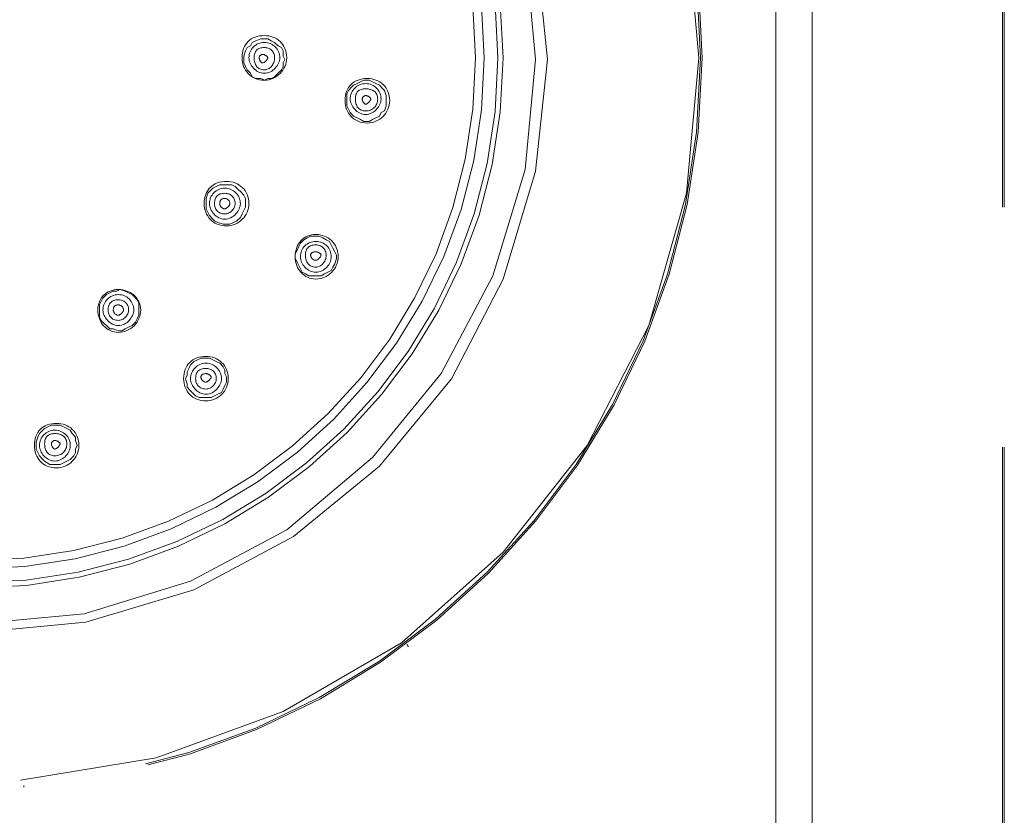
# Model space of a CAD drawing. Units: inches. Extents: x 65 to 234, y 57 to 140.
# Drawn here: x 141 to 144, y 104 to 107 of the extents above; entities that cross this region are included whole.
import ezdxf

# ---------------------------------------------------------------- set-up
doc = ezdxf.new("R2010")
doc.units = ezdxf.units.IN
doc.header["$MEASUREMENT"] = 0
for name, pattern in [('AI-Linetype-114', [3.725336, 2.984502, -0.740834]), ('AI-Linetype-125', [3.725336, 2.984502, -0.740834]), ('AI-Linetype-1317', [3.725336, 2.984502, -0.740834]), ('AI-Linetype-1318', [3.725336, 2.984502, -0.740834]), ('AI-Linetype-1319', [3.725336, 2.984502, -0.740834]), ('AI-Linetype-1320', [3.725336, 2.984502, -0.740834]), ('AI-Linetype-1329', [3.725336, 2.984502, -0.740834]), ('AI-Linetype-1330', [3.725336, 2.984502, -0.740834]), ('AI-Linetype-1646', [3.725336, 2.984502, -0.740834]), ('AI-Linetype-1647', [3.725336, 2.984502, -0.740834]), ('AI-Linetype-1648', [3.725336, 2.984502, -0.740834]), ('AI-Linetype-1649', [3.725336, 2.984502, -0.740834]), ('AI-Linetype-1650', [3.725336, 2.984502, -0.740834]), ('AI-Linetype-1651', [3.725336, 2.984502, -0.740834]), ('AI-Linetype-1652', [3.725336, 2.984502, -0.740834]), ('AI-Linetype-1653', [3.725336, 2.984502, -0.740834]), ('AI-Linetype-1654', [3.725336, 2.984502, -0.740834]), ('AI-Linetype-1658', [3.725336, 2.984502, -0.740834]), ('AI-Linetype-1661', [3.725336, 2.984502, -0.740834]), ('AI-Linetype-1664', [3.725336, 2.984502, -0.740834]), ('AI-Linetype-1666', [3.725336, 2.984502, -0.740834]), ('AI-Linetype-1667', [3.725336, 2.984502, -0.740834]), ('AI-Linetype-1668', [3.725336, 2.984502, -0.740834]), ('AI-Linetype-1669', [3.725336, 2.984502, -0.740834]), ('AI-Linetype-1670', [3.725336, 2.984502, -0.740834]), ('AI-Linetype-1671', [3.725336, 2.984502, -0.740834]), ('AI-Linetype-1672', [3.725336, 2.984502, -0.740834]), ('AI-Linetype-1673', [3.725336, 2.984502, -0.740834]), ('AI-Linetype-1674', [3.725336, 2.984502, -0.740834]), ('AI-Linetype-1676', [3.725336, 2.984502, -0.740834]), ('AI-Linetype-1679', [3.725336, 2.984502, -0.740834]), ('AI-Linetype-1680', [3.725336, 2.984502, -0.740834]), ('AI-Linetype-1683', [3.725336, 2.984502, -0.740834]), ('AI-Linetype-1684', [3.725336, 2.984502, -0.740834]), ('AI-Linetype-1687', [3.725336, 2.984502, -0.740834]), ('AI-Linetype-1689', [3.725336, 2.984502, -0.740834]), ('AI-Linetype-1835', [3.725336, 2.984502, -0.740834]), ('AI-Linetype-1836', [3.725336, 2.984502, -0.740834]), ('AI-Linetype-1837', [3.725336, 2.984502, -0.740834]), ('AI-Linetype-1852', [3.725336, 2.984502, -0.740834]), ('AI-Linetype-1853', [3.725336, 2.984502, -0.740834]), ('AI-Linetype-1854', [3.725336, 2.984502, -0.740834]), ('AI-Linetype-1855', [3.725336, 2.984502, -0.740834]), ('AI-Linetype-1856', [3.725336, 2.984502, -0.740834]), ('AI-Linetype-1857', [3.725336, 2.984502, -0.740834]), ('AI-Linetype-1884', [3.725336, 2.984502, -0.740834]), ('AI-Linetype-1885', [3.725336, 2.984502, -0.740834]), ('AI-Linetype-1886', [3.725336, 2.984502, -0.740834]), ('AI-Linetype-1887', [3.725336, 2.984502, -0.740834]), ('AI-Linetype-1888', [3.725336, 2.984502, -0.740834]), ('AI-Linetype-2114', [3.725336, 2.984502, -0.740834]), ('AI-Linetype-2115', [3.725336, 2.984502, -0.740834]), ('AI-Linetype-2117', [3.725336, 2.984502, -0.740834]), ('AI-Linetype-2120', [3.725336, 2.984502, -0.740834]), ('AI-Linetype-2124', [3.725336, 2.984502, -0.740834]), ('AI-Linetype-2125', [3.725336, 2.984502, -0.740834])]:
    doc.linetypes.add(name, pattern=pattern)
doc.layers.add('Layer 1', color=7, linetype='Continuous')

msp = doc.modelspace()

# ---------------------------------------------------------------- linework, layer by layer
at = {"layer": 'Layer 1', "color": 7, "linetype": 'AI-Linetype-2115', "lineweight": 15}
msp.add_lwpolyline([(143.5524, 127.9227), (143.5524, 91.23)], dxfattribs=at)
at = {"layer": 'Layer 1', "color": 7, "linetype": 'AI-Linetype-2114', "lineweight": 15}
msp.add_lwpolyline([(143.5579, 127.9227), (143.5579, 91.23)], dxfattribs=at)
at = {"layer": 'Layer 1', "color": 7, "lineweight": 15}
for points in [[(142.9654, 87.4466), (142.9654, 113.8836)], [(142.8541, 87.5578), (142.8541, 113.7675)]]:
    msp.add_lwpolyline(points, dxfattribs=at)
at = {"layer": 'Layer 1', "color": 7, "linetype": 'AI-Linetype-2125', "lineweight": 15}
msp.add_lwpolyline([(140.5204, 108.9891), (140.9331, 108.9254), (141.33, 108.7828), (141.6951, 108.5709), (142.0076, 108.2956), (142.2667, 107.9625), (142.4572, 107.5921), (142.5788, 107.1897), (142.616, 106.7718), (142.5788, 106.354), (142.4624, 105.9464), (142.2722, 105.5761), (142.0128, 105.2477), (141.7003, 104.9673), (141.3355, 104.7558), (140.9438, 104.6128), (140.5259, 104.5439)], dxfattribs=at)
at = {"layer": 'Layer 1', "color": 7, "linetype": 'AI-Linetype-2124', "lineweight": 15}
msp.add_lwpolyline([(140.3829, 104.999), (140.7267, 105.031), (141.0602, 105.1313), (141.3672, 105.2956), (141.6318, 105.5123), (141.854, 105.7821), (142.0128, 106.0894), (142.1134, 106.4225), (142.1502, 106.7667), (142.1134, 107.1105), (142.0128, 107.444), (141.854, 107.7506), (141.6318, 108.0207), (141.3672, 108.2377), (141.0602, 108.4017), (140.7267, 108.5023), (140.3829, 108.5392)], dxfattribs=at)
at = {"layer": 'Layer 1', "color": 7, "linetype": 'AI-Linetype-2117', "lineweight": 15}
msp.add_lwpolyline([(140.3829, 105.0255), (140.7216, 105.0572), (141.0495, 105.1578), (141.3462, 105.3166), (141.6107, 105.5388), (141.8223, 105.7979), (141.9811, 106.0997), (142.0813, 106.4277), (142.1134, 106.7667), (142.0813, 107.105), (141.9811, 107.4333), (141.8223, 107.7348), (141.6107, 107.9993), (141.3462, 108.2164), (141.0495, 108.3752), (140.7216, 108.4758), (140.3829, 108.5075)], dxfattribs=at)
at = {"layer": 'Layer 1', "color": 7, "linetype": 'AI-Linetype-1856', "lineweight": 15}
msp.add_lwpolyline([(141.3406, 106.7667), (141.3355, 106.777), (141.3355, 106.7929), (141.33, 106.8035), (141.3196, 106.8087), (141.309, 106.8194), (141.2983, 106.8246), (141.2876, 106.8301), (141.2773, 106.8301), (141.2666, 106.8301), (141.2507, 106.8246), (141.2401, 106.8194), (141.2349, 106.8087), (141.2242, 106.8035), (141.219, 106.7929), (141.2139, 106.777), (141.2139, 106.7667)], dxfattribs=at)
at = {"layer": 'Layer 1', "color": 7, "linetype": 'AI-Linetype-1857', "lineweight": 15}
msp.add_lwpolyline([(141.2139, 106.7667), (141.2139, 106.756), (141.219, 106.7453), (141.2242, 106.735), (141.2349, 106.724), (141.2401, 106.7136), (141.2507, 106.7081), (141.2666, 106.7081), (141.2773, 106.7029), (141.2876, 106.7081), (141.2983, 106.7081), (141.309, 106.7136), (141.3196, 106.724), (141.33, 106.735), (141.3355, 106.7453), (141.3355, 106.756), (141.3406, 106.7667)], dxfattribs=at)
at = {"layer": 'Layer 1', "color": 7, "linetype": 'AI-Linetype-1836', "lineweight": 15}
msp.add_lwpolyline([(141.6528, 106.6344), (141.6528, 106.6447), (141.6528, 106.6554), (141.6476, 106.6713), (141.6424, 106.6764), (141.6318, 106.6871), (141.6211, 106.6923), (141.6107, 106.6978), (141.6001, 106.7029), (141.5842, 106.7029), (141.5735, 106.6978), (141.5629, 106.6923), (141.5522, 106.6871), (141.547, 106.6819), (141.5363, 106.6713), (141.5312, 106.6606), (141.5312, 106.6447)], dxfattribs=at)
at = {"layer": 'Layer 1', "color": 7, "linetype": 'AI-Linetype-1837', "lineweight": 15}
msp.add_lwpolyline([(141.5312, 106.6447), (141.5312, 106.6344), (141.5312, 106.6237), (141.5363, 106.613), (141.5418, 106.6027), (141.5522, 106.5917), (141.5629, 106.5865), (141.5735, 106.5813), (141.5842, 106.5758), (141.6001, 106.5758), (141.6107, 106.5813), (141.6211, 106.5865), (141.6318, 106.5917), (141.6369, 106.6027), (141.6476, 106.6079), (141.6528, 106.6237), (141.6528, 106.6344)], dxfattribs=at)
at = {"layer": 'Layer 1', "color": 7, "linetype": 'AI-Linetype-1854', "lineweight": 15}
msp.add_lwpolyline([(141.2084, 106.2902), (141.2139, 106.3009), (141.219, 106.3112), (141.219, 106.3219), (141.219, 106.3381), (141.2139, 106.3484), (141.2032, 106.3591), (141.1977, 106.3643), (141.1873, 106.375), (141.1767, 106.3801), (141.166, 106.3801), (141.1501, 106.3801), (141.1395, 106.3801), (141.1291, 106.375), (141.1184, 106.3698), (141.1078, 106.3591), (141.1026, 106.354)], dxfattribs=at)
at = {"layer": 'Layer 1', "color": 7, "linetype": 'AI-Linetype-1855', "lineweight": 15}
msp.add_lwpolyline([(141.1026, 106.354), (141.0974, 106.3381), (141.0974, 106.3271), (141.0974, 106.3168), (141.0974, 106.3061), (141.1026, 106.2954), (141.1078, 106.2851), (141.1184, 106.2744), (141.1236, 106.2692), (141.1343, 106.2637), (141.1501, 106.2585), (141.1608, 106.2585), (141.1711, 106.2585), (141.1818, 106.2637), (141.1925, 106.2692), (141.2032, 106.2795), (141.2084, 106.2902)], dxfattribs=at)
at = {"layer": 'Layer 1', "color": 7, "linetype": 'AI-Linetype-1888', "lineweight": 15}
msp.add_lwpolyline([(141.4888, 106.1262), (141.4943, 106.1369), (141.4995, 106.1528), (141.4995, 106.1631), (141.4943, 106.1738), (141.4888, 106.1845), (141.4836, 106.1948), (141.4785, 106.2058), (141.4678, 106.211), (141.4571, 106.2162), (141.4464, 106.2217), (141.4306, 106.2217), (141.4199, 106.2217), (141.4095, 106.2162), (141.3989, 106.211), (141.3882, 106.2003), (141.383, 106.1896)], dxfattribs=at)
at = {"layer": 'Layer 1', "color": 7, "linetype": 'AI-Linetype-1835', "lineweight": 15}
msp.add_lwpolyline([(141.383, 106.1896), (141.3779, 106.1789), (141.3723, 106.1686), (141.3723, 106.1528), (141.3779, 106.1421), (141.383, 106.1314), (141.3882, 106.1211), (141.3937, 106.1104), (141.404, 106.1052), (141.4147, 106.0997), (141.4254, 106.0997), (141.4412, 106.0997), (141.4519, 106.0997), (141.4623, 106.1052), (141.4729, 106.1104), (141.4836, 106.1156), (141.4888, 106.1262)], dxfattribs=at)
at = {"layer": 'Layer 1', "color": 7, "linetype": 'AI-Linetype-1853', "lineweight": 15}
msp.add_lwpolyline([(140.8008, 106.0467), (140.7905, 106.0415), (140.7798, 106.0308), (140.7743, 106.0205), (140.7691, 106.0098), (140.7691, 105.9991), (140.7691, 105.9833), (140.7691, 105.9729), (140.7743, 105.9622), (140.785, 105.9516), (140.7905, 105.9464), (140.8008, 105.9357), (140.8115, 105.9357), (140.8273, 105.9302), (140.838, 105.9302), (140.8487, 105.9357), (140.859, 105.9412)], dxfattribs=at)
at = {"layer": 'Layer 1', "color": 7, "linetype": 'AI-Linetype-1852', "lineweight": 15}
msp.add_lwpolyline([(140.859, 105.9412), (140.8697, 105.9464), (140.8804, 105.9571), (140.8856, 105.9674), (140.8907, 105.9781), (140.8907, 105.9888), (140.8907, 105.9991), (140.8907, 106.015), (140.8856, 106.0256), (140.8749, 106.0363), (140.8697, 106.0415), (140.859, 106.0467), (140.8487, 106.0522), (140.8328, 106.0573), (140.8222, 106.0522), (140.8115, 106.0522), (140.8008, 106.0467)], dxfattribs=at)
at = {"layer": 'Layer 1', "color": 7, "linetype": 'AI-Linetype-1887', "lineweight": 15}
msp.add_lwpolyline([(141.0602, 105.8351), (141.0495, 105.8248), (141.0444, 105.8141), (141.0389, 105.8034), (141.0389, 105.7928), (141.0337, 105.7821), (141.0389, 105.7662), (141.0389, 105.7559), (141.0495, 105.7452), (141.055, 105.74), (141.0654, 105.7294), (141.0761, 105.7242), (141.0867, 105.7242), (141.1026, 105.7242), (141.1133, 105.7242), (141.1236, 105.7294), (141.1343, 105.7345)], dxfattribs=at)
at = {"layer": 'Layer 1', "color": 7, "linetype": 'AI-Linetype-1886', "lineweight": 15}
msp.add_lwpolyline([(141.1343, 105.7345), (141.145, 105.74), (141.1501, 105.7504), (141.1553, 105.7611), (141.1608, 105.7717), (141.1608, 105.7876), (141.1553, 105.7979), (141.1553, 105.8089), (141.1501, 105.8193), (141.1395, 105.83), (141.1291, 105.8351), (141.1184, 105.8406), (141.1078, 105.8458), (141.0974, 105.8458), (141.0816, 105.8458), (141.0709, 105.8406), (141.0602, 105.8351)], dxfattribs=at)
at = {"layer": 'Layer 1', "color": 7, "linetype": 'AI-Linetype-1885', "lineweight": 15}
msp.add_lwpolyline([(140.621, 105.6394), (140.6103, 105.6339), (140.6, 105.6288), (140.5893, 105.6181), (140.5841, 105.6129), (140.5786, 105.6022), (140.5734, 105.5864), (140.5734, 105.5761), (140.5734, 105.5654), (140.5786, 105.5547), (140.5841, 105.5444), (140.5944, 105.5333), (140.6, 105.5282), (140.6158, 105.5175), (140.6261, 105.5175), (140.6368, 105.5175), (140.6475, 105.5175)], dxfattribs=at)
at = {"layer": 'Layer 1', "color": 7, "linetype": 'AI-Linetype-1884', "lineweight": 15}
msp.add_lwpolyline([(140.6475, 105.5175), (140.6582, 105.523), (140.6685, 105.5282), (140.6792, 105.5333), (140.6899, 105.5444), (140.695, 105.5547), (140.695, 105.5654), (140.7005, 105.5761), (140.695, 105.5919), (140.695, 105.6022), (140.6847, 105.6129), (140.6792, 105.6236), (140.6685, 105.6288), (140.6582, 105.6339), (140.6475, 105.6394), (140.6368, 105.6394), (140.621, 105.6394)], dxfattribs=at)
at = {"layer": 'Layer 1', "color": 7, "linetype": 'AI-Linetype-2120', "lineweight": 15}
msp.add_lwpolyline([(141.7217, 104.9566), (141.7165, 104.9621)], dxfattribs=at)
at = {"layer": 'Layer 1', "color": 7, "linetype": 'AI-Linetype-125', "lineweight": 15}
msp.add_lwpolyline([(140.5259, 104.5229), (140.5259, 104.5229)], dxfattribs=at)
at = {"layer": 'Layer 1', "color": 7, "linetype": 'AI-Linetype-114', "lineweight": 15}
msp.add_lwpolyline([(140.5362, 104.5281), (140.5362, 104.5229)], dxfattribs=at)
at = {"layer": 'Layer 1', "color": 7, "linetype": 'AI-Linetype-1330', "lineweight": 15}
msp.add_open_spline([(142.6264, 106.7718), (142.6264, 108.01), (141.6211, 109.0156), (140.3774, 109.0156), (139.1392, 109.0156), (138.134, 108.01), (138.134, 106.7718), (138.134, 105.5333), (139.1392, 104.5229), (140.3774, 104.5229), (141.6211, 104.5229), (142.6264, 105.5333), (142.6264, 106.7718)], degree=3, knots=[0, 0, 0, 0, 1, 1, 1, 2, 2, 2, 3, 3, 3, 4, 4, 4, 4], dxfattribs=at)
at = {"layer": 'Layer 1', "color": 7, "linetype": 'AI-Linetype-1329', "lineweight": 15}
msp.add_open_spline([(142.6212, 106.7718), (142.6212, 108.0152), (141.6159, 109.0156), (140.3774, 109.0156), (139.1392, 109.0156), (138.1391, 108.0152), (138.1391, 106.7718), (138.1391, 105.5333), (139.1392, 104.5281), (140.3774, 104.5281), (141.6159, 104.5281), (142.6212, 105.5333), (142.6212, 106.7718)], degree=3, knots=[0, 0, 0, 0, 1, 1, 1, 2, 2, 2, 3, 3, 3, 4, 4, 4, 4], dxfattribs=at)
at = {"layer": 'Layer 1', "color": 7, "linetype": 'AI-Linetype-1320', "lineweight": 15}
msp.add_open_spline([(142.0128, 106.7718), (142.0128, 107.6714), (141.2773, 108.4017), (140.3774, 108.4017), (139.4779, 108.4017), (138.7479, 107.6714), (138.7479, 106.7718), (138.7479, 105.8723), (139.4779, 105.1365), (140.3774, 105.1365), (141.2773, 105.1365), (142.0128, 105.8723), (142.0128, 106.7718)], degree=3, knots=[0, 0, 0, 0, 1, 1, 1, 2, 2, 2, 3, 3, 3, 4, 4, 4, 4], dxfattribs=at)
at = {"layer": 'Layer 1', "color": 7, "linetype": 'AI-Linetype-1319', "lineweight": 15}
msp.add_open_spline([(141.9969, 106.7718), (141.9969, 107.6662), (141.2717, 108.3859), (140.3774, 108.3859), (139.4834, 108.3859), (138.7637, 107.6662), (138.7637, 106.7718), (138.7637, 105.8775), (139.4834, 105.1527), (140.3774, 105.1527), (141.2717, 105.1527), (141.9969, 105.8775), (141.9969, 106.7718)], degree=3, knots=[0, 0, 0, 0, 1, 1, 1, 2, 2, 2, 3, 3, 3, 4, 4, 4, 4], dxfattribs=at)
at = {"layer": 'Layer 1', "color": 7, "linetype": 'AI-Linetype-1318', "lineweight": 15}
msp.add_open_spline([(141.9546, 106.7718), (141.9546, 107.6397), (141.2456, 108.3435), (140.3774, 108.3435), (139.5099, 108.3435), (138.8061, 107.6397), (138.8061, 106.7718), (138.8061, 105.904), (139.5099, 105.195), (140.3774, 105.195), (141.2456, 105.195), (141.9546, 105.904), (141.9546, 106.7718)], degree=3, knots=[0, 0, 0, 0, 1, 1, 1, 2, 2, 2, 3, 3, 3, 4, 4, 4, 4], dxfattribs=at)
at = {"layer": 'Layer 1', "color": 7, "linetype": 'AI-Linetype-1317', "lineweight": 15}
msp.add_open_spline([(141.928, 106.7718), (141.928, 107.6238), (141.2349, 108.317), (140.3774, 108.317), (139.5203, 108.317), (138.8326, 107.6238), (138.8326, 106.7718), (138.8326, 105.9144), (139.5203, 105.2212), (140.3774, 105.2212), (141.2349, 105.2212), (141.928, 105.9144), (141.928, 106.7718)], degree=3, knots=[0, 0, 0, 0, 1, 1, 1, 2, 2, 2, 3, 3, 3, 4, 4, 4, 4], dxfattribs=at)
at = {"layer": 'Layer 1', "color": 7, "linetype": 'AI-Linetype-1664', "lineweight": 15}
msp.add_open_spline([(141.3462, 106.7718), (141.3462, 106.8142), (141.3141, 106.8404), (141.2773, 106.8404), (141.2349, 106.8404), (141.2084, 106.8142), (141.2084, 106.7718), (141.2084, 106.735), (141.2349, 106.7029), (141.2773, 106.7029), (141.3141, 106.7029), (141.3462, 106.735), (141.3462, 106.7718)], degree=3, knots=[0, 0, 0, 0, 1, 1, 1, 2, 2, 2, 3, 3, 3, 4, 4, 4, 4], dxfattribs=at)
at = {"layer": 'Layer 1', "color": 7, "linetype": 'AI-Linetype-1661', "lineweight": 15}
msp.add_open_spline([(141.3248, 106.7718), (141.3248, 106.7984), (141.3034, 106.8194), (141.2773, 106.8194), (141.2507, 106.8194), (141.2297, 106.7984), (141.2297, 106.7718), (141.2297, 106.7508), (141.2507, 106.724), (141.2773, 106.724), (141.3034, 106.724), (141.3248, 106.7508), (141.3248, 106.7718)], degree=3, knots=[0, 0, 0, 0, 1, 1, 1, 2, 2, 2, 3, 3, 3, 4, 4, 4, 4], dxfattribs=at)
at = {"layer": 'Layer 1', "color": 7, "linetype": 'AI-Linetype-1658', "lineweight": 15}
msp.add_open_spline([(141.309, 106.7718), (141.309, 106.7929), (141.2931, 106.8035), (141.2773, 106.8035), (141.2559, 106.8035), (141.2456, 106.7929), (141.2456, 106.7718), (141.2456, 106.7508), (141.2559, 106.735), (141.2773, 106.735), (141.2931, 106.735), (141.309, 106.7508), (141.309, 106.7718)], degree=3, knots=[0, 0, 0, 0, 1, 1, 1, 2, 2, 2, 3, 3, 3, 4, 4, 4, 4], dxfattribs=at)
at = {"layer": 'Layer 1', "color": 7, "linetype": 'AI-Linetype-1654', "lineweight": 15}
msp.add_open_spline([(141.2876, 106.7718), (141.2876, 106.777), (141.2773, 106.7825), (141.2717, 106.7825), (141.2666, 106.7825), (141.2614, 106.777), (141.2614, 106.7718), (141.2614, 106.7667), (141.2666, 106.756), (141.2717, 106.756), (141.2773, 106.756), (141.2876, 106.7667), (141.2876, 106.7718)], degree=3, knots=[0, 0, 0, 0, 1, 1, 1, 2, 2, 2, 3, 3, 3, 4, 4, 4, 4], dxfattribs=at)
at = {"layer": 'Layer 1', "color": 7, "linetype": 'AI-Linetype-1652', "lineweight": 15}
msp.add_open_spline([(141.6635, 106.6396), (141.6635, 106.6819), (141.6318, 106.7081), (141.5946, 106.7081), (141.5522, 106.7081), (141.526, 106.6819), (141.526, 106.6396), (141.526, 106.6027), (141.5522, 106.5707), (141.5946, 106.5707), (141.6318, 106.5707), (141.6635, 106.6027), (141.6635, 106.6396)], degree=3, knots=[0, 0, 0, 0, 1, 1, 1, 2, 2, 2, 3, 3, 3, 4, 4, 4, 4], dxfattribs=at)
at = {"layer": 'Layer 1', "color": 7, "linetype": 'AI-Linetype-1650', "lineweight": 15}
msp.add_open_spline([(141.6369, 106.6447), (141.6369, 106.6713), (141.6159, 106.6923), (141.5894, 106.6923), (141.5629, 106.6923), (141.5418, 106.6713), (141.5418, 106.6447), (141.5418, 106.6237), (141.5629, 106.5972), (141.5894, 106.5972), (141.6159, 106.5972), (141.6369, 106.6237), (141.6369, 106.6447)], degree=3, knots=[0, 0, 0, 0, 1, 1, 1, 2, 2, 2, 3, 3, 3, 4, 4, 4, 4], dxfattribs=at)
at = {"layer": 'Layer 1', "color": 7, "linetype": 'AI-Linetype-1649', "lineweight": 15}
msp.add_open_spline([(141.6266, 106.6447), (141.6266, 106.6661), (141.6107, 106.6764), (141.5894, 106.6764), (141.568, 106.6764), (141.5577, 106.6661), (141.5577, 106.6447), (141.5577, 106.6237), (141.568, 106.6079), (141.5894, 106.6079), (141.6107, 106.6079), (141.6266, 106.6237), (141.6266, 106.6447)], degree=3, knots=[0, 0, 0, 0, 1, 1, 1, 2, 2, 2, 3, 3, 3, 4, 4, 4, 4], dxfattribs=at)
at = {"layer": 'Layer 1', "color": 7, "linetype": 'AI-Linetype-1646', "lineweight": 15}
msp.add_open_spline([(141.6052, 106.6447), (141.6052, 106.6502), (141.5946, 106.6554), (141.5894, 106.6554), (141.5842, 106.6554), (141.5787, 106.6502), (141.5787, 106.6447), (141.5787, 106.6396), (141.5842, 106.6289), (141.5894, 106.6289), (141.5946, 106.6289), (141.6052, 106.6396), (141.6052, 106.6447)], degree=3, knots=[0, 0, 0, 0, 1, 1, 1, 2, 2, 2, 3, 3, 3, 4, 4, 4, 4], dxfattribs=at)
at = {"layer": 'Layer 1', "color": 7, "linetype": 'AI-Linetype-1672', "lineweight": 15}
msp.add_open_spline([(141.2297, 106.3219), (141.2297, 106.3643), (141.1977, 106.3908), (141.1608, 106.3908), (141.1184, 106.3908), (141.0919, 106.3643), (141.0919, 106.3219), (141.0919, 106.2851), (141.1184, 106.2534), (141.1608, 106.2534), (141.1977, 106.2534), (141.2297, 106.2851), (141.2297, 106.3219)], degree=3, knots=[0, 0, 0, 0, 1, 1, 1, 2, 2, 2, 3, 3, 3, 4, 4, 4, 4], dxfattribs=at)
at = {"layer": 'Layer 1', "color": 7, "linetype": 'AI-Linetype-1671', "lineweight": 15}
msp.add_open_spline([(141.2032, 106.3219), (141.2032, 106.3484), (141.1818, 106.3698), (141.1553, 106.3698), (141.1291, 106.3698), (141.1078, 106.3484), (141.1078, 106.3219), (141.1078, 106.3009), (141.1291, 106.2744), (141.1553, 106.2744), (141.1818, 106.2744), (141.2032, 106.3009), (141.2032, 106.3219)], degree=3, knots=[0, 0, 0, 0, 1, 1, 1, 2, 2, 2, 3, 3, 3, 4, 4, 4, 4], dxfattribs=at)
at = {"layer": 'Layer 1', "color": 7, "linetype": 'AI-Linetype-1669', "lineweight": 15}
msp.add_open_spline([(141.1873, 106.3219), (141.1873, 106.3433), (141.1711, 106.354), (141.1553, 106.354), (141.1343, 106.354), (141.1236, 106.3433), (141.1236, 106.3219), (141.1236, 106.3061), (141.1343, 106.2902), (141.1553, 106.2902), (141.1711, 106.2902), (141.1873, 106.3061), (141.1873, 106.3219)], degree=3, knots=[0, 0, 0, 0, 1, 1, 1, 2, 2, 2, 3, 3, 3, 4, 4, 4, 4], dxfattribs=at)
at = {"layer": 'Layer 1', "color": 7, "linetype": 'AI-Linetype-1667', "lineweight": 15}
msp.add_open_spline([(141.1711, 106.3219), (141.1711, 106.3326), (141.1608, 106.3381), (141.1553, 106.3381), (141.145, 106.3381), (141.1395, 106.3326), (141.1395, 106.3219), (141.1395, 106.3168), (141.145, 106.3061), (141.1553, 106.3061), (141.1608, 106.3061), (141.1711, 106.3168), (141.1711, 106.3219)], degree=3, knots=[0, 0, 0, 0, 1, 1, 1, 2, 2, 2, 3, 3, 3, 4, 4, 4, 4], dxfattribs=at)
at = {"layer": 'Layer 1', "color": 7, "linetype": 'AI-Linetype-1653', "lineweight": 15}
msp.add_open_spline([(141.5046, 106.1579), (141.5046, 106.2003), (141.4729, 106.2268), (141.4357, 106.2268), (141.3989, 106.2268), (141.3723, 106.2003), (141.3723, 106.1579), (141.3723, 106.1211), (141.3989, 106.0894), (141.4357, 106.0894), (141.4729, 106.0894), (141.5046, 106.1211), (141.5046, 106.1579)], degree=3, knots=[0, 0, 0, 0, 1, 1, 1, 2, 2, 2, 3, 3, 3, 4, 4, 4, 4], dxfattribs=at)
at = {"layer": 'Layer 1', "color": 7, "linetype": 'AI-Linetype-1651', "lineweight": 15}
msp.add_open_spline([(141.4836, 106.1579), (141.4836, 106.1845), (141.4623, 106.2058), (141.4357, 106.2058), (141.4095, 106.2058), (141.3882, 106.1845), (141.3882, 106.1579), (141.3882, 106.1369), (141.4095, 106.1104), (141.4357, 106.1104), (141.4623, 106.1104), (141.4836, 106.1369), (141.4836, 106.1579)], degree=3, knots=[0, 0, 0, 0, 1, 1, 1, 2, 2, 2, 3, 3, 3, 4, 4, 4, 4], dxfattribs=at)
at = {"layer": 'Layer 1', "color": 7, "linetype": 'AI-Linetype-1648', "lineweight": 15}
msp.add_open_spline([(141.4678, 106.1631), (141.4678, 106.1845), (141.4519, 106.1948), (141.4357, 106.1948), (141.4147, 106.1948), (141.404, 106.1845), (141.404, 106.1631), (141.404, 106.1421), (141.4147, 106.1262), (141.4357, 106.1262), (141.4519, 106.1262), (141.4678, 106.1421), (141.4678, 106.1631)], degree=3, knots=[0, 0, 0, 0, 1, 1, 1, 2, 2, 2, 3, 3, 3, 4, 4, 4, 4], dxfattribs=at)
at = {"layer": 'Layer 1', "color": 7, "linetype": 'AI-Linetype-1647', "lineweight": 15}
msp.add_open_spline([(141.4519, 106.1631), (141.4519, 106.1686), (141.4412, 106.1738), (141.4357, 106.1738), (141.4254, 106.1738), (141.4199, 106.1686), (141.4199, 106.1631), (141.4199, 106.1579), (141.4254, 106.1473), (141.4357, 106.1473), (141.4412, 106.1473), (141.4519, 106.1579), (141.4519, 106.1631)], degree=3, knots=[0, 0, 0, 0, 1, 1, 1, 2, 2, 2, 3, 3, 3, 4, 4, 4, 4], dxfattribs=at)
at = {"layer": 'Layer 1', "color": 7, "linetype": 'AI-Linetype-1687', "lineweight": 15}
msp.add_open_spline([(140.8962, 105.9939), (140.8962, 106.0308), (140.8645, 106.0573), (140.8273, 106.0573), (140.7905, 106.0573), (140.7639, 106.0308), (140.7639, 105.9939), (140.7639, 105.9571), (140.7905, 105.925), (140.8273, 105.925), (140.8645, 105.925), (140.8962, 105.9571), (140.8962, 105.9939)], degree=3, knots=[0, 0, 0, 0, 1, 1, 1, 2, 2, 2, 3, 3, 3, 4, 4, 4, 4], dxfattribs=at)
at = {"layer": 'Layer 1', "color": 7, "linetype": 'AI-Linetype-1684', "lineweight": 15}
msp.add_open_spline([(140.8749, 105.9939), (140.8749, 106.0205), (140.8539, 106.0415), (140.8273, 106.0415), (140.8008, 106.0415), (140.7798, 106.0205), (140.7798, 105.9939), (140.7798, 105.9729), (140.8008, 105.9464), (140.8273, 105.9464), (140.8539, 105.9464), (140.8749, 105.9729), (140.8749, 105.9939)], degree=3, knots=[0, 0, 0, 0, 1, 1, 1, 2, 2, 2, 3, 3, 3, 4, 4, 4, 4], dxfattribs=at)
at = {"layer": 'Layer 1', "color": 7, "linetype": 'AI-Linetype-1680', "lineweight": 15}
msp.add_open_spline([(140.859, 105.9939), (140.859, 106.015), (140.8432, 106.0256), (140.8273, 106.0256), (140.8063, 106.0256), (140.7956, 106.015), (140.7956, 105.9939), (140.7956, 105.9781), (140.8063, 105.9622), (140.8273, 105.9622), (140.8432, 105.9622), (140.859, 105.9781), (140.859, 105.9939)], degree=3, knots=[0, 0, 0, 0, 1, 1, 1, 2, 2, 2, 3, 3, 3, 4, 4, 4, 4], dxfattribs=at)
at = {"layer": 'Layer 1', "color": 7, "linetype": 'AI-Linetype-1676', "lineweight": 15}
msp.add_open_spline([(140.8432, 105.9939), (140.8432, 106.0046), (140.8328, 106.0098), (140.8273, 106.0098), (140.817, 106.0098), (140.8115, 106.0046), (140.8115, 105.9939), (140.8115, 105.9888), (140.817, 105.9781), (140.8273, 105.9781), (140.8328, 105.9781), (140.8432, 105.9888), (140.8432, 105.9939)], degree=3, knots=[0, 0, 0, 0, 1, 1, 1, 2, 2, 2, 3, 3, 3, 4, 4, 4, 4], dxfattribs=at)
at = {"layer": 'Layer 1', "color": 7, "linetype": 'AI-Linetype-1673', "lineweight": 15}
msp.add_open_spline([(141.166, 105.7821), (141.166, 105.8248), (141.1343, 105.851), (141.0974, 105.851), (141.055, 105.851), (141.0285, 105.8248), (141.0285, 105.7821), (141.0285, 105.7452), (141.055, 105.7135), (141.0974, 105.7135), (141.1343, 105.7135), (141.166, 105.7452), (141.166, 105.7821)], degree=3, knots=[0, 0, 0, 0, 1, 1, 1, 2, 2, 2, 3, 3, 3, 4, 4, 4, 4], dxfattribs=at)
at = {"layer": 'Layer 1', "color": 7, "linetype": 'AI-Linetype-1670', "lineweight": 15}
msp.add_open_spline([(141.145, 105.7821), (141.145, 105.8089), (141.1236, 105.83), (141.0974, 105.83), (141.0709, 105.83), (141.0495, 105.8089), (141.0495, 105.7821), (141.0495, 105.7611), (141.0709, 105.7345), (141.0974, 105.7345), (141.1236, 105.7345), (141.145, 105.7611), (141.145, 105.7821)], degree=3, knots=[0, 0, 0, 0, 1, 1, 1, 2, 2, 2, 3, 3, 3, 4, 4, 4, 4], dxfattribs=at)
at = {"layer": 'Layer 1', "color": 7, "linetype": 'AI-Linetype-1668', "lineweight": 15}
msp.add_open_spline([(141.1291, 105.7821), (141.1291, 105.8034), (141.1133, 105.8141), (141.0974, 105.8141), (141.0761, 105.8141), (141.0654, 105.8034), (141.0654, 105.7821), (141.0654, 105.7662), (141.0761, 105.7504), (141.0974, 105.7504), (141.1133, 105.7504), (141.1291, 105.7662), (141.1291, 105.7821)], degree=3, knots=[0, 0, 0, 0, 1, 1, 1, 2, 2, 2, 3, 3, 3, 4, 4, 4, 4], dxfattribs=at)
at = {"layer": 'Layer 1', "color": 7, "linetype": 'AI-Linetype-1666', "lineweight": 15}
msp.add_open_spline([(141.1133, 105.7876), (141.1133, 105.7928), (141.1026, 105.7979), (141.0974, 105.7979), (141.0867, 105.7979), (141.0816, 105.7928), (141.0816, 105.7876), (141.0816, 105.7821), (141.0867, 105.7717), (141.0974, 105.7717), (141.1026, 105.7717), (141.1133, 105.7821), (141.1133, 105.7876)], degree=3, knots=[0, 0, 0, 0, 1, 1, 1, 2, 2, 2, 3, 3, 3, 4, 4, 4, 4], dxfattribs=at)
at = {"layer": 'Layer 1', "color": 7, "linetype": 'AI-Linetype-1689', "lineweight": 15}
msp.add_open_spline([(140.7057, 105.5761), (140.7057, 105.6181), (140.674, 105.6446), (140.6368, 105.6446), (140.5944, 105.6446), (140.5683, 105.6181), (140.5683, 105.5761), (140.5683, 105.5388), (140.5944, 105.5072), (140.6368, 105.5072), (140.674, 105.5072), (140.7057, 105.5388), (140.7057, 105.5761)], degree=3, knots=[0, 0, 0, 0, 1, 1, 1, 2, 2, 2, 3, 3, 3, 4, 4, 4, 4], dxfattribs=at)
at = {"layer": 'Layer 1', "color": 7, "linetype": 'AI-Linetype-1683', "lineweight": 15}
msp.add_open_spline([(140.6792, 105.5761), (140.6792, 105.6022), (140.6582, 105.6236), (140.6316, 105.6236), (140.6051, 105.6236), (140.5841, 105.6022), (140.5841, 105.5761), (140.5841, 105.5547), (140.6051, 105.5282), (140.6316, 105.5282), (140.6582, 105.5282), (140.6792, 105.5547), (140.6792, 105.5761)], degree=3, knots=[0, 0, 0, 0, 1, 1, 1, 2, 2, 2, 3, 3, 3, 4, 4, 4, 4], dxfattribs=at)
at = {"layer": 'Layer 1', "color": 7, "linetype": 'AI-Linetype-1679', "lineweight": 15}
msp.add_open_spline([(140.6685, 105.5812), (140.6685, 105.6022), (140.6527, 105.6129), (140.6316, 105.6129), (140.6103, 105.6129), (140.6, 105.6022), (140.6, 105.5812), (140.6, 105.5602), (140.6103, 105.5444), (140.6316, 105.5444), (140.6527, 105.5444), (140.6685, 105.5602), (140.6685, 105.5812)], degree=3, knots=[0, 0, 0, 0, 1, 1, 1, 2, 2, 2, 3, 3, 3, 4, 4, 4, 4], dxfattribs=at)
at = {"layer": 'Layer 1', "color": 7, "linetype": 'AI-Linetype-1674', "lineweight": 15}
msp.add_open_spline([(140.6475, 105.5812), (140.6475, 105.5864), (140.6368, 105.5919), (140.6316, 105.5919), (140.6261, 105.5919), (140.621, 105.5864), (140.621, 105.5812), (140.621, 105.5761), (140.6261, 105.5654), (140.6316, 105.5654), (140.6368, 105.5654), (140.6475, 105.5761), (140.6475, 105.5812)], degree=3, knots=[0, 0, 0, 0, 1, 1, 1, 2, 2, 2, 3, 3, 3, 4, 4, 4, 4], dxfattribs=at)

doc.saveas('drawing.dxf')
